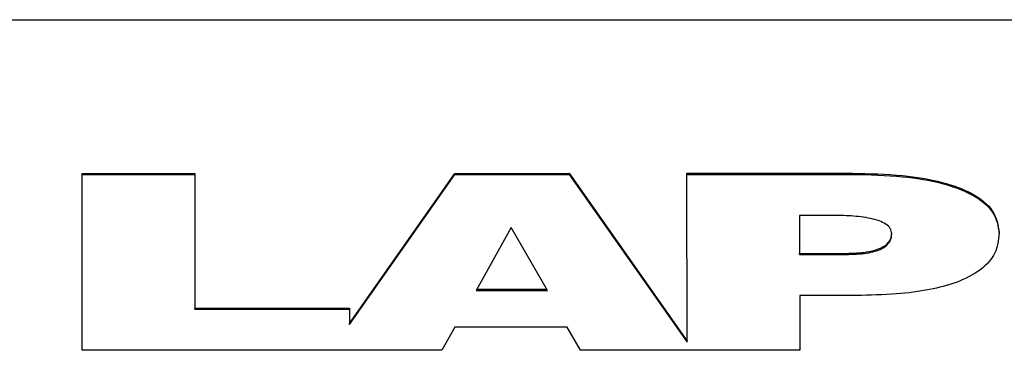
# Model space of a CAD drawing. Units: millimetres. Extents: x -3150 to 3488, y -3228 to 4069.
# Drawn here: x 479 to 558, y -745 to -719 of the extents above; entities that cross this region are included whole.
import ezdxf

# ---------------------------------------------------------------- set-up
doc = ezdxf.new("R2010")
doc.units = ezdxf.units.MM
doc.header["$MEASUREMENT"] = 0
doc.layers.add('LG_PROD', color=7, linetype='Continuous', lineweight=0)

msp = doc.modelspace()

# ---------------------------------------------------------------- linework, layer by layer
at = {"layer": 'LG_PROD', "color": 40, "lineweight": 25, "true_color": 0xffbf00}
for p, q in [((-491.567, -719.159), (697.433, -719.159)), ((484.397, -731.393), (493.362, -731.392)), ((484.397, -731.48), (484.397, -731.393)), ((484.397, -731.48), (493.362, -731.478)), ((484.407, -745.473), (484.397, -731.48)), ((493.362, -731.478), (493.362, -731.392)), ((493.362, -731.392), (493.371, -742.119)), ((493.362, -731.478), (493.371, -742.206)), ((505.68, -743.34), (514.041, -731.388)), ((505.68, -743.427), (514.041, -731.474)), ((514.041, -731.388), (523.159, -731.386)), ((514.041, -731.474), (514.041, -731.388)), ((514.041, -731.474), (523.159, -731.473)), ((523.159, -731.473), (523.159, -731.386)), ((523.159, -731.386), (532.526, -744.744)), ((523.159, -731.473), (532.526, -744.831)), ((532.516, -731.384), (545.699, -731.381)), ((532.516, -731.47), (532.516, -731.384)), ((532.516, -731.47), (545.699, -731.468)), ((532.526, -744.831), (532.516, -731.47)), ((545.699, -731.468), (545.699, -731.381)), ((544.029, -734.733), (541.484, -734.734)), ((541.484, -734.734), (541.487, -737.844)), ((541.484, -734.734), (541.487, -737.757)), ((518.527, -735.691), (515.758, -740.705)), ((521.418, -740.704), (518.527, -735.691)), ((557.365, -736.189), (557.365, -736.102)), ((541.487, -737.757), (545.209, -737.756)), ((541.487, -737.844), (541.487, -737.757)), ((541.487, -737.844), (545.209, -737.843)), ((545.209, -737.843), (545.209, -737.756)), ((515.758, -740.705), (521.418, -740.704)), ((515.806, -740.619), (521.368, -740.618)), ((546.01, -741.107), (541.489, -741.108)), ((541.489, -741.108), (541.492, -745.462)), ((541.489, -741.108), (541.492, -745.375)), ((493.371, -742.119), (505.679, -742.117)), ((493.371, -742.206), (493.371, -742.119)), ((493.371, -742.206), (505.679, -742.203)), ((505.679, -742.203), (505.679, -742.117)), ((505.679, -742.117), (505.68, -743.34)), ((505.679, -742.203), (505.68, -743.427)), ((505.68, -743.427), (505.68, -743.34)), ((514.05, -743.621), (513.026, -745.467)), ((522.978, -743.619), (514.05, -743.621)), ((524.043, -745.465), (522.978, -743.619)), ((513.026, -745.467), (484.407, -745.473)), ((541.492, -745.462), (524.043, -745.465)), ((541.492, -745.462), (541.492, -745.375))]:
    msp.add_line(p, q, dxfattribs=at)
for points, knots in [([(545.699, -731.381), (547.035, -731.41), (548.371, -731.44), (549.679, -731.568), (550.767, -731.675), (551.836, -731.851), (552.821, -732.11), (553.677, -732.334), (554.469, -732.62), (555.133, -732.973), (555.88, -733.37), (556.465, -733.85), (556.809, -734.362), (557.183, -734.918), (557.274, -735.51), (557.365, -736.102)], [0, 0, 0, 0, 1, 1, 1, 2, 2, 2, 3, 3, 3, 4, 4, 4, 5, 5, 5, 5]), ([(545.699, -731.468), (547.035, -731.497), (548.371, -731.526), (549.679, -731.655), (550.767, -731.762), (551.836, -731.938), (552.821, -732.196), (553.677, -732.421), (554.469, -732.707), (555.133, -733.06), (555.88, -733.456), (556.465, -733.937), (556.809, -734.448), (557.183, -735.004), (557.274, -735.596), (557.365, -736.189)], [0, 0, 0, 0, 1, 1, 1, 2, 2, 2, 3, 3, 3, 4, 4, 4, 5, 5, 5, 5]), ([(548.817, -736.21), (548.796, -736.061), (548.774, -735.913), (548.689, -735.772), (548.615, -735.649), (548.492, -735.533), (548.336, -735.429), (548.185, -735.33), (548.003, -735.243), (547.803, -735.17), (547.596, -735.095), (547.37, -735.034), (547.135, -734.983), (546.642, -734.876), (546.112, -734.815), (545.579, -734.781), (545.064, -734.748), (544.547, -734.741), (544.029, -734.733)], [0, 0, 0, 0, 1, 1, 1, 2, 2, 2, 3, 3, 3, 4, 4, 4, 5, 5, 5, 6, 6, 6, 6]), ([(545.209, -737.756), (545.751, -737.742), (546.292, -737.728), (546.81, -737.648), (547.258, -737.578), (547.688, -737.459), (548.016, -737.292), (548.19, -737.203), (548.335, -737.101), (548.45, -736.992), (548.577, -736.87), (548.668, -736.738), (548.722, -736.604), (548.787, -736.446), (548.802, -736.285), (548.817, -736.123)], [0, 0, 0, 0, 1, 1, 1, 2, 2, 2, 3, 3, 3, 4, 4, 4, 5, 5, 5, 5]), ([(545.209, -737.843), (545.751, -737.829), (546.292, -737.814), (546.81, -737.734), (547.258, -737.665), (547.688, -737.546), (548.016, -737.379), (548.19, -737.29), (548.335, -737.188), (548.45, -737.078), (548.577, -736.956), (548.668, -736.825), (548.722, -736.691), (548.787, -736.533), (548.802, -736.371), (548.817, -736.21)], [0, 0, 0, 0, 1, 1, 1, 2, 2, 2, 3, 3, 3, 4, 4, 4, 5, 5, 5, 5]), ([(557.365, -736.189), (557.305, -736.716), (557.246, -737.244), (556.995, -737.755), (556.769, -738.215), (556.388, -738.661), (555.86, -739.058), (555.341, -739.449), (554.681, -739.792), (553.926, -740.068), (553.281, -740.303), (552.568, -740.489), (551.824, -740.635), (550.976, -740.802), (550.088, -740.917), (549.191, -740.986), (548.14, -741.068), (547.075, -741.088), (546.01, -741.107)], [0, 0, 0, 0, 1, 1, 1, 2, 2, 2, 3, 3, 3, 4, 4, 4, 5, 5, 5, 6, 6, 6, 6])]:
    msp.add_open_spline(points, degree=3, knots=knots, dxfattribs=at)

doc.saveas('drawing.dxf')
